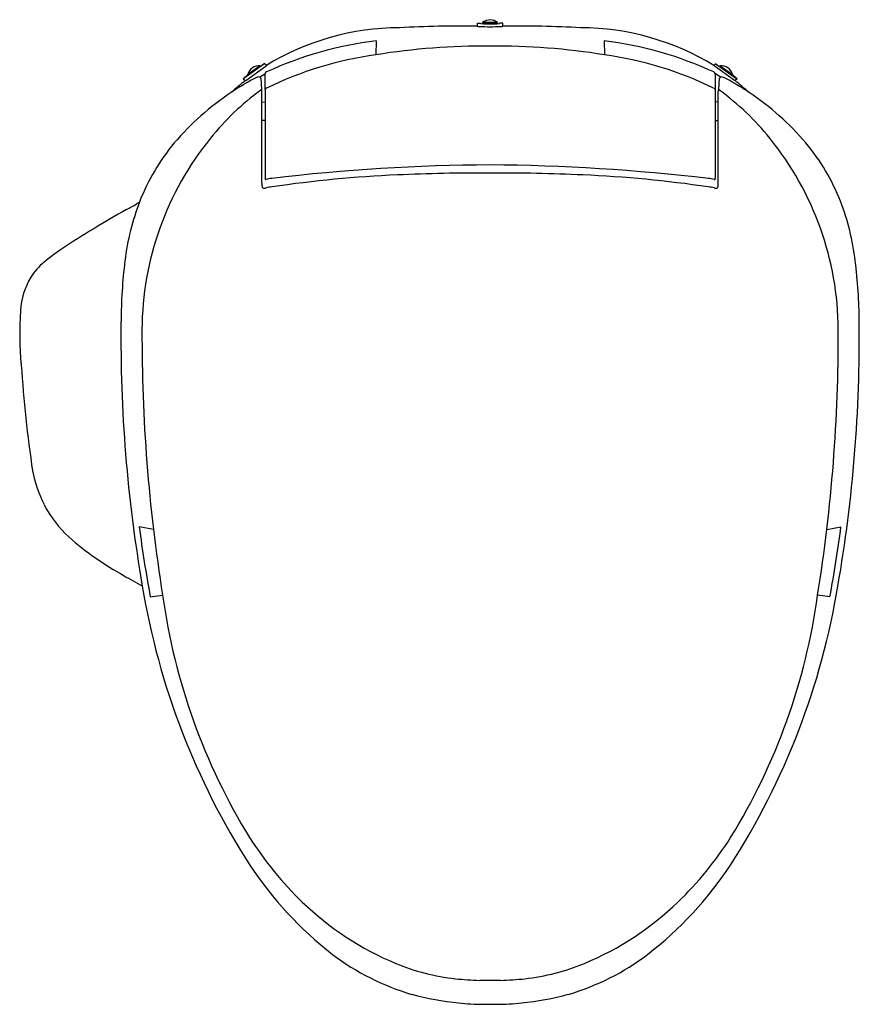
# Model space of a CAD drawing. Extents: x 405.8 to 423.4, y 91.4 to 112.
import ezdxf

# ---------------------------------------------------------------- set-up
doc = ezdxf.new("R2010")
doc.units = 0
doc.header["$LTSCALE"] = 0.64311
doc.layers.get('0').update_dxf_attribs({"color": 255, "linetype": 'CONTINUOUS'})
doc.layers.get('DEFPOINTS').update_dxf_attribs({"linetype": 'CONTINUOUS'})
doc.styles.get("Standard").update_dxf_attribs({"font": 'txt', "width": 0.8})

msp = doc.modelspace()

# ---------------------------------------------------------------- linework, layer by layer
for p, q in [((415.39, 111.911), (415.39, 111.97)), ((415.39, 111.97), (415.449, 111.97)), ((415.449, 111.97), (415.461, 111.964)), ((415.5, 111.985), (415.5, 111.962)), ((415.5, 111.985), (415.815, 111.985)), ((415.815, 111.985), (415.5, 111.985)), ((415.5, 111.985), (415.5, 111.962)), ((415.815, 111.985), (415.815, 111.962)), ((415.815, 111.985), (415.815, 111.962)), ((415.866, 111.97), (415.854, 111.964)), ((415.925, 111.97), (415.866, 111.97)), ((415.925, 111.911), (415.925, 111.97)), ((413.265, 111.602), (413.259, 111.308)), ((418.05, 111.602), (418.056, 111.308)), ((410.912, 111.114), (410.486, 110.81)), ((410.53, 110.77), (410.956, 111.075)), ((410.829, 111.076), (410.571, 110.896)), ((410.829, 111.076), (410.839, 111.062)), ((410.918, 111.125), (410.912, 111.114)), ((410.962, 111.085), (410.918, 111.125)), ((410.956, 111.075), (410.962, 111.085)), ((420.353, 111.085), (420.397, 111.125)), ((420.359, 111.075), (420.353, 111.085)), ((420.785, 110.77), (420.359, 111.075)), ((420.397, 111.125), (420.403, 111.114)), ((420.403, 111.114), (420.829, 110.81)), ((420.486, 111.076), (420.476, 111.062)), ((420.486, 111.076), (420.744, 110.896)), ((410.472, 110.806), (410.571, 110.896)), ((410.486, 110.81), (410.472, 110.806)), ((410.472, 110.806), (410.516, 110.767)), ((410.516, 110.767), (410.53, 110.77)), ((410.571, 110.896), (410.583, 110.879)), ((410.825, 110.838), (410.933, 110.912)), ((420.49, 110.838), (420.382, 110.912)), ((420.744, 110.896), (420.732, 110.879)), ((420.843, 110.806), (420.744, 110.896)), ((420.799, 110.767), (420.785, 110.77)), ((420.843, 110.806), (420.799, 110.767)), ((420.829, 110.81), (420.843, 110.806)), ((410.933, 110.577), (410.934, 108.708)), ((420.382, 110.577), (420.381, 108.708)), ((410.869, 108.613), (410.869, 110.535)), ((420.446, 108.613), (420.446, 110.535)), ((410.869, 110.317), (410.933, 110.316)), ((420.446, 110.317), (420.382, 110.316)), ((410.933, 109.93), (410.869, 109.929)), ((420.382, 109.93), (420.446, 109.929)), ((408.592, 101.343), (408.295, 101.398)), ((422.723, 101.343), (423.02, 101.398)), ((408.526, 99.934), (408.784, 99.965)), ((422.789, 99.934), (422.531, 99.965))]:
    msp.add_line(p, q)
for centre, radius, start, end in [((415.657, 111.787), 0.253, 51.4199, 128.5801), ((415.657, 111.787), 0.253, 51.4199, 128.5801), ((413.788, 106.436), 5.441, 90.366, 121.2981), ((415.164, 83.496), 28.416, 89.5439, 92.8447), ((5890.048, 10927.649), 12122.379, 243.1526001, 243.1526633), ((415.441, 112.156), 0.254, 261.1339, 268.8131), ((415.64, 118.144), 6.246, 268.1252, 270.1598), ((415.473, 112.018), 0.0549, 256.8578, 267.2779), ((415.634, 115.725), 3.766, 267.5092, 270.3503), ((415.681, 115.725), 3.766, 269.6497, 272.4908), ((415.675, 118.144), 6.246, 269.8402, 271.8748), ((415.842, 112.018), 0.0549, 272.7221, 283.1422), ((415.874, 112.156), 0.254, 271.1869, 278.8661), ((-5058.733, 10927.649), 12122.379, 296.8473367, 296.8473999), ((416.151, 83.496), 28.416, 87.1553, 90.4561), ((417.527, 106.436), 5.441, 58.7019, 89.634), ((414.221, 103.882), 7.779, 97.0599, 114.7409), ((417.094, 103.882), 7.779, 65.2591, 82.9401), ((415.527, 97.291), 14.199, 89.4722, 99.1863), ((415.788, 97.291), 14.199, 80.8137, 90.5278), ((414.341, 103.648), 7.736, 98.0348, 115.8651), ((416.974, 103.648), 7.736, 64.1349, 81.9652), ((410.814, 110.824), 0.253, 86.4199, 163.5801), ((420.501, 110.824), 0.253, 16.4199, 93.5801), ((411.958, 108.297), 2.803, 115.735, 120.8836), ((411.034, 110.203), 0.685, 111.9266, 115.3362), ((410.801, 110.792), 0.0522, 62.3905, 116.4347), ((410.799, 110.791), 0.0543, 3.8496, 60.8036), ((378.099, 108.59), 32.828, 3.4169, 3.8496), ((410.988, 110.894), 0.0574, 112.8057, 161.5459), ((-11222.253, 110.828), 11633.186, 359.9987609, 0.000413), ((420.327, 110.894), 0.0574, 18.4541, 67.1941), ((12053.568, 110.828), 11633.186, 179.999587, 180.0012391), ((453.216, 108.59), 32.828, 176.1504, 176.5831), ((420.516, 110.791), 0.0543, 119.1964, 176.1504), ((420.514, 110.792), 0.0522, 63.5653, 117.6095), ((420.281, 110.203), 0.685, 64.6638, 68.0734), ((419.357, 108.297), 2.803, 59.1164, 64.265), ((415.029, 105.162), 7.195, 128.8424, 131.944), ((413.394, 105.803), 5.681, 120.399, 123.9641), ((410.854, 110.547), 0.0187, 94.8379, 127.4462), ((410.853, 110.554), 0.0121, 32.3647, 93.449), ((410.995, 110.546), 0.0696, 114.7136, 153.411), ((420.32, 110.546), 0.0696, 26.589, 65.2864), ((420.461, 110.554), 0.0121, 86.551, 147.6353), ((420.461, 110.547), 0.0187, 52.5538, 85.1621), ((417.921, 105.803), 5.681, 56.0359, 59.601), ((416.286, 105.162), 7.195, 48.056, 51.1576), ((413.379, 105.764), 5.705, 123.6258, 139.6655), ((413.992, 106.205), 5.376, 125.8604, 141.4376), ((410.845, 110.546), 0.0235, 2.8224, 38.0603), ((410.629, 110.535), 0.24, 359.9882, 2.8224), ((420.47, 110.546), 0.0235, 141.9397, 177.1776), ((420.686, 110.535), 0.24, 177.1776, 180.0118), ((417.323, 106.205), 5.376, 38.5624, 54.1396), ((417.936, 105.764), 5.705, 40.3345, 56.3742), ((414.77, 105.508), 6.419, 140.9017, 179.7261), ((416.545, 105.508), 6.419, 0.2739, 39.0983), ((412.49, 106.577), 4.502, 140.231, 158.4096), ((418.825, 106.577), 4.502, 21.5904, 39.769), ((415.815, 69.419), 39.578, 90.2278, 96.8792), ((415.332, 66.714), 42.284, 83.3338, 89.5591), ((410.956, 108.708), 0.0221, 179.8916, 215.7796), ((412.499, 99.808), 9.018, 99.0908, 99.8508), ((414.86, 82.734), 26.077, 92.5265, 98.3325), ((415.506, 68.094), 40.732, 89.7863, 92.5265), ((415.809, 68.094), 40.732, 87.4735, 90.2137), ((416.455, 82.734), 26.077, 81.6675, 87.4735), ((418.816, 99.808), 9.018, 80.1492, 80.9092), ((420.359, 108.708), 0.0221, 324.2204, 0.1084), ((412.789, 108.627), 1.92, 180.4073, 181.5917), ((410.989, 108.573), 0.119, 179.5242, 199.7229), ((410.912, 108.543), 0.0368, 196.3764, 242.2944), ((410.917, 108.574), 0.0674, 250.8179, 283.7246), ((410.86, 108.894), 0.392, 280.7559, 284.1417), ((410.946, 108.703), 0.0116, 223.85, 274.0328), ((410.946, 108.75), 0.0586, 270.8681, 280.2376), ((411.186, 107.591), 0.951, 96.3862, 104.0359), ((420.129, 107.591), 0.951, 75.9641, 83.6138), ((420.369, 108.75), 0.0586, 259.7624, 269.1319), ((420.455, 108.894), 0.392, 255.8583, 259.2441), ((420.369, 108.703), 0.0116, 265.9672, 316.15), ((420.398, 108.574), 0.0674, 256.2754, 289.1821), ((420.403, 108.543), 0.0368, 297.7056, 343.6236), ((420.326, 108.573), 0.119, 340.2771, 0.4758), ((418.526, 108.627), 1.92, 358.4083, 359.5927), ((413.259, 106.338), 5.305, 159.0588, 173.024), ((386.058, 147.738), 45.355, 298.972, 299.2762), ((410.056, 104.933), 3.718, 118.2733, 119.2762), ((418.056, 106.338), 5.305, 6.976, 20.9412), ((417.452, 91.035), 19.458, 118.972, 123.6673), ((408.996, 103.731), 4.204, 123.6673, 129.9975), ((407.185, 105.889), 1.388, 129.9975, 147.3184), ((418.957, 105.636), 11.046, 173.0041, 179.6176), ((412.358, 105.636), 11.046, 0.3824, 6.9959), ((407.325, 105.847), 1.528, 148.8296, 176.5441), ((413.026, 105.476), 7.241, 176.3357, 185.3914), ((438.465, 105.377), 30.556, 179.3745, 189.8356), ((392.85, 105.377), 30.556, 350.1644, 0.6255), ((442.752, 105.408), 34.401, 179.7826, 189.1034), ((388.563, 105.408), 34.401, 350.8966, 0.2174), ((431.744, 106.46), 25.98, 183.6718, 188.6052), ((408.797, 103.119), 2.795, 191.2709, 206.6336), ((408.475, 102.993), 2.451, 207.3935, 227.4566), ((432.664, 104.494), 24.565, 187.2414, 190.6976), ((398.651, 104.494), 24.565, 349.3024, 352.7586), ((411.025, 105.944), 6.35, 228.5078, 241.2918), ((418.343, 118.363), 20.763, 240.0409, 241.2562), ((423.672, 102.691), 15.522, 189.3965, 212.7167), ((407.643, 102.691), 15.522, 327.2833, 350.6035), ((421.781, 101.757), 13.12, 187.8496, 211.6289), ((409.534, 101.757), 13.12, 328.3711, 352.1504), ((416.941, 98.926), 7.515, 212.6027, 225.9479), ((414.374, 98.926), 7.515, 314.0521, 327.3973), ((417.221, 98.68), 7.927, 213.5305, 232.0966), ((414.094, 98.68), 7.927, 307.9034, 326.4695), ((416.089, 98.045), 6.289, 225.9479, 247.4624), ((415.226, 98.045), 6.289, 292.5376, 314.0521), ((415.464, 96.537), 5.157, 232.8704, 253.6889), ((415.851, 96.537), 5.157, 286.3111, 307.1296), ((415.426, 96.448), 4.56, 247.4624, 263.7466), ((415.889, 96.448), 4.56, 276.2534, 292.5376), ((415.612, 98.143), 6.265, 263.7466, 268.406), ((414.823, 55.231), 36.654, 88.696, 89.0402), ((416.492, 55.231), 36.654, 90.9598, 91.304), ((415.703, 98.143), 6.265, 271.594, 276.2534), ((415.512, 96.971), 5.587, 254.4627, 264.7042), ((415.803, 96.971), 5.587, 275.2958, 285.5373), ((415.619, 98.126), 6.748, 264.7042, 269.1112), ((415.648, 100.005), 8.627, 269.1121, 270.062), ((415.667, 100.005), 8.627, 269.938, 270.8879), ((415.696, 98.126), 6.748, 270.8888, 275.2958)]:
    msp.add_arc(centre, radius, start, end)

# ---------------------------------------------------------------- texts
at = {"layer": 'DEFPOINTS'}
for tag, p, s in [('TRADENAME', (415.657, 112.042), 'C3-149'), ('MODELNUMBER', (415.657, 112.043), 'K-18649T-HC'), ('PRODUCT', (415.657, 112.04), 'TOILET SEAT')]:
    msp.add_attdef(tag, p, s, height=0.001, dxfattribs=at)

doc.saveas('drawing.dxf')
